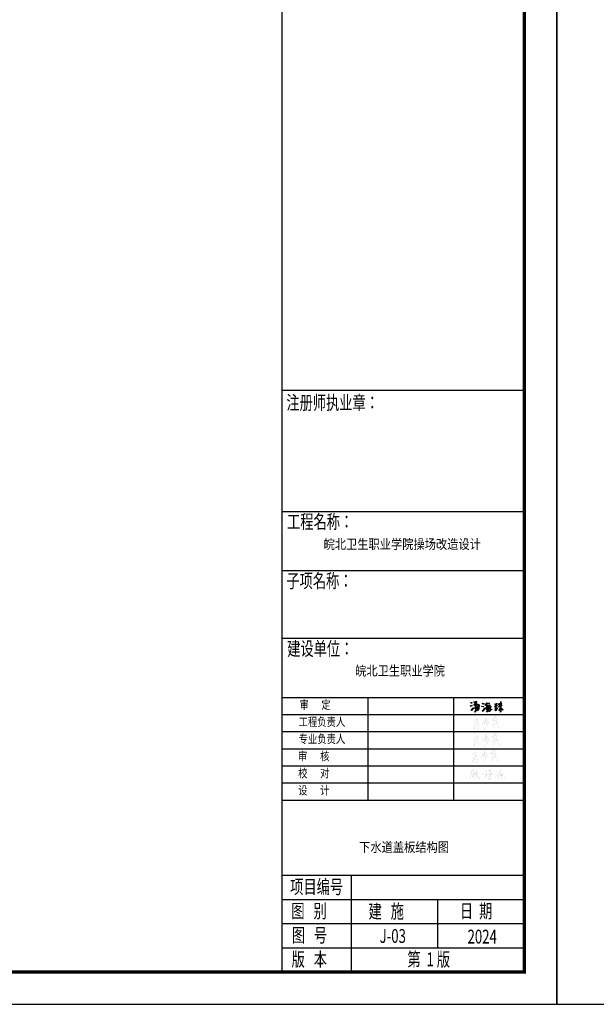
# Model space of a CAD drawing. Extents: x -1850789 to 242654, y -645296 to 3003252.
# Drawn here: x -1616709 to -1598858, y 2643454 to 2673950 of the extents above; entities that cross this region are included whole.
import ezdxf
from ezdxf.enums import TextEntityAlignment as Align

# ---------------------------------------------------------------- set-up
doc = ezdxf.new("R2010")
doc.units = 0
doc.header["$LTSCALE"] = 500
doc.header["$MEASUREMENT"] = 0
doc.layers.get('0').update_dxf_attribs({"linetype": 'CONTINUOUS'})
doc.layers.add('PUB_TITLE', color=4, linetype='CONTINUOUS')
doc.layers.add('TK', color=4, linetype='CONTINUOUS')
doc.layers.add('text', color=2, linetype='CONTINUOUS', lineweight=20)
doc.styles.add('-宋体', font='txt', dxfattribs={"width": 0.8})
doc.styles.add('tk', font='txt.shx', dxfattribs={"width": 0.7, "bigfont": 'hztxt.shx'})
doc.styles.add('宋体', font='txt', dxfattribs={"width": 0.7})

msp = doc.modelspace()

# ---------------------------------------------------------------- hatches: boundary and pattern name
at = {"lineweight": 20, "transparency": 33554687}
h = msp.add_hatch(color=256, dxfattribs=at)
h.dxf.hatch_style = 1
h.paths.add_polyline_path([(-1602205.6, 2652633.9), (-1602212.2, 2652640.5), (-1602232, 2652640.5), (-1602251.8, 2652620.7), (-1602251.8, 2652594.3), (-1602218.8, 2652594.3), (-1602205.6, 2652607.5)], flags=16)
h.paths.add_polyline_path([(-1602667.6, 2652633.9), (-1602661, 2652640.5), (-1602700.6, 2652567.9), (-1602713.8, 2652554.7), (-1602727, 2652561.3), (-1602720.4, 2652581.1)])
h.paths.add_polyline_path([(-1602159.4, 2652647.1), (-1602172.6, 2652653.7), (-1602192.4, 2652633.9), (-1602199, 2652600.9), (-1602159.4, 2652600.9)], flags=16)
h.paths.add_polyline_path([(-1602410.2, 2652686.7), (-1602350.8, 2652680.1), (-1602344.2, 2652666.9), (-1602403.6, 2652673.5)])
h.paths.add_polyline_path([(-1602159.4, 2652706.5), (-1602166, 2652719.7), (-1602179.2, 2652719.7), (-1602199, 2652699.9), (-1602185.8, 2652666.9), (-1602159.4, 2652680.1)], flags=16)
h.paths.add_polyline_path([(-1602205.6, 2652706.5), (-1602212.2, 2652713.1), (-1602238.6, 2652699.9), (-1602232, 2652653.7), (-1602199, 2652673.5)], flags=16)
h.paths.add_polyline_path([(-1602733.6, 2652713.1), (-1602700.6, 2652713.1), (-1602766.6, 2652693.3)])
h.paths.add_polyline_path([(-1602245.2, 2652726.3), (-1602238.6, 2652732.9), (-1602238.6, 2652719.7), (-1602225.4, 2652713.1), (-1602166, 2652732.9), (-1602152.8, 2652726.3), (-1602146.2, 2652686.7), (-1602119.8, 2652673.5), (-1602119.8, 2652660.3), (-1602146.2, 2652647.1), (-1602146.2, 2652600.9), (-1602100, 2652594.3), (-1602093.4, 2652574.5), (-1602139.6, 2652574.5), (-1602152.8, 2652528.3), (-1602179.2, 2652528.3), (-1602192.4, 2652548.1), (-1602172.6, 2652541.5), (-1602159.4, 2652567.9), (-1602199, 2652574.5), (-1602205.6, 2652548.1), (-1602238.6, 2652515.1), (-1602258.4, 2652515.1), (-1602218.8, 2652561.3), (-1602225.4, 2652581.1), (-1602265, 2652581.1), (-1602271.6, 2652620.7), (-1602317.8, 2652627.3), (-1602337.6, 2652567.9), (-1602364, 2652528.3), (-1602377.2, 2652554.7), (-1602350.8, 2652567.9), (-1602331, 2652620.7), (-1602278.2, 2652633.9), (-1602245.2, 2652666.9)])
h.paths.add_polyline_path([(-1601948.2, 2652765.9), (-1601935, 2652765.9), (-1601928.4, 2652759.3), (-1601961.4, 2652746.1), (-1601961.4, 2652706.5), (-1601948.2, 2652699.9), (-1601921.8, 2652713.1), (-1601968, 2652673.5), (-1601974.6, 2652587.7), (-1601961.4, 2652581.1), (-1601915.2, 2652633.9), (-1601961.4, 2652554.7), (-1601981.2, 2652548.1), (-1601981.2, 2652666.9), (-1601987.8, 2652673.5), (-1602014.2, 2652660.3), (-1601974.6, 2652693.3), (-1601974.6, 2652739.5), (-1601994.4, 2652752.7)])
h.paths.add_polyline_path([(-1602390.4, 2652772.5), (-1602350.8, 2652772.5), (-1602331, 2652759.3), (-1602350.8, 2652752.7)])
h.paths.add_polyline_path([(-1602740.2, 2652798.9), (-1602713.8, 2652798.9), (-1602707.2, 2652785.7), (-1602727, 2652785.7)])
h.paths.add_polyline_path([(-1602251.8, 2652805.5), (-1602245.2, 2652805.5), (-1602238.6, 2652765.9), (-1602166, 2652785.7), (-1602232, 2652759.3), (-1602258.4, 2652739.5), (-1602265, 2652719.7), (-1602284.8, 2652713.1), (-1602284.8, 2652732.9), (-1602258.4, 2652772.5)])
h.paths.add_polyline_path([(-1601816.2, 2652825.3), (-1601809.6, 2652831.9), (-1601809.6, 2652765.9), (-1601783.2, 2652765.9), (-1601809.6, 2652739.5), (-1601809.6, 2652713.1), (-1601796.4, 2652706.5), (-1601770, 2652719.7), (-1601809.6, 2652686.7), (-1601816.2, 2652640.5), (-1601750.2, 2652581.1), (-1601756.8, 2652561.3), (-1601809.6, 2652614.1), (-1601809.6, 2652508.5), (-1601822.8, 2652501.9), (-1601822.8, 2652607.5), (-1601836, 2652614.1), (-1601875.6, 2652554.7), (-1601822.8, 2652660.3), (-1601829.4, 2652680.1), (-1601888.8, 2652666.9), (-1601822.8, 2652699.9), (-1601829.4, 2652732.9), (-1601869, 2652713.1), (-1601875.6, 2652739.5), (-1601862.4, 2652785.7), (-1601855.8, 2652732.9), (-1601816.2, 2652759.3)])
h.paths.add_polyline_path([(-1602601.6, 2652831.9), (-1602562, 2652831.9), (-1602562, 2652812.1), (-1602608.2, 2652752.7), (-1602529, 2652752.7), (-1602489.4, 2652732.9), (-1602496, 2652627.3), (-1602509.2, 2652574.5), (-1602535.6, 2652541.5), (-1602548.8, 2652574.5), (-1602529, 2652561.3), (-1602502.6, 2652653.7), (-1602496, 2652706.5), (-1602509.2, 2652713.1), (-1602588.4, 2652554.7), (-1602601.6, 2652508.5), (-1602614.8, 2652501.9), (-1602608.2, 2652534.9), (-1602509.2, 2652726.3), (-1602522.4, 2652739.5), (-1602575.2, 2652732.9), (-1602601.6, 2652627.3), (-1602621.4, 2652607.5), (-1602575.2, 2652732.9), (-1602588.4, 2652739.5), (-1602654.4, 2652713.1), (-1602575.2, 2652818.7), (-1602581.8, 2652825.3), (-1602614.8, 2652812.1), (-1602654.4, 2652812.1)])
h = msp.add_hatch(color=256, dxfattribs=at)
h.dxf.hatch_style = 1
h.paths.add_polyline_path([(-1601922.6, 2652073.4), (-1601917.8, 2652071), (-1601913, 2652061.4), (-1601860.2, 2652020.6), (-1601838.6, 2651999), (-1601812.2, 2651984.6), (-1601826.6, 2651984.6), (-1601848.2, 2651994.2), (-1601857.8, 2652006.2), (-1601915.4, 2652049.4), (-1601922.6, 2652059)])
h.paths.add_polyline_path([(-1602004.2, 2652097.4), (-1601999.4, 2652097.4), (-1602004.2, 2652090.2), (-1602004.2, 2652073.4), (-1602018.6, 2652044.6), (-1602042.6, 2652018.2), (-1602064.2, 2652006.2), (-1602040.2, 2652030.2), (-1602023.4, 2652054.2), (-1602013.8, 2652083)])
h.paths.add_polyline_path([(-1602328.2, 2652159.8), (-1602323.4, 2652162.2), (-1602313.8, 2652143), (-1602313.8, 2652114.2), (-1602323.4, 2652111.8), (-1602323.4, 2652145.4)], flags=17)
h.paths.add_polyline_path([(-1602594.6, 2652181.4), (-1602589.8, 2652181.4), (-1602589.8, 2652174.2)], flags=17)
h.paths.add_polyline_path([(-1602270.6, 2652195.8), (-1602265.8, 2652195.8), (-1602258.6, 2652191), (-1602246.6, 2652164.6), (-1602232.2, 2652176.6), (-1602196.2, 2652193.4), (-1602177, 2652193.4), (-1602172.2, 2652188.6), (-1602172.2, 2652176.6), (-1602191.4, 2652140.6), (-1602282.6, 2652027.8), (-1602328.2, 2651965.4), (-1602345, 2651948.6), (-1602349.8, 2651948.6), (-1602349.8, 2651953.4), (-1602177, 2652176.6), (-1602179.4, 2652186.2), (-1602191.4, 2652186.2), (-1602210.6, 2652179), (-1602244.2, 2652155), (-1602244.2, 2652109.4), (-1602253.8, 2652111.8), (-1602256.2, 2652157.4), (-1602270.6, 2652188.6)])
h.paths.add_polyline_path([(-1602601.8, 2652210.2), (-1602597, 2652210.2), (-1602594.6, 2652195.8), (-1602599.4, 2652200.6), (-1602606.6, 2652193.4), (-1602621, 2652152.6), (-1602630.6, 2652104.6), (-1602630.6, 2652087.8), (-1602625.8, 2652083), (-1602613.8, 2652087.8), (-1602556.2, 2652150.2), (-1602520.2, 2652176.6), (-1602515.4, 2652176.6), (-1602510.6, 2652169.4), (-1602501, 2652071), (-1602501, 2651994.2), (-1602505.8, 2651975), (-1602513, 2651965.4), (-1602539.4, 2651965.4), (-1602618.6, 2651989.4), (-1602642.6, 2651994.2), (-1602671.4, 2651994.2), (-1602676.2, 2652001.4), (-1602666.6, 2652011), (-1602592.2, 2652059), (-1602544.2, 2652085.4), (-1602532.2, 2652087.8), (-1602534.6, 2652083), (-1602628.2, 2652025.4), (-1602637.8, 2652015.8), (-1602649.8, 2652011), (-1602654.6, 2652003.8), (-1602647.4, 2651999), (-1602642.6, 2652001.4), (-1602616.2, 2651996.6), (-1602568.2, 2651979.8), (-1602525, 2651972.6), (-1602515.4, 2651979.8), (-1602510.6, 2651999), (-1602513, 2652102.2), (-1602517.8, 2652159.8), (-1602522.6, 2652164.6), (-1602563.4, 2652128.6), (-1602606.6, 2652080.6), (-1602621, 2652073.4), (-1602635.4, 2652073.4), (-1602640.2, 2652097.4), (-1602635.4, 2652128.6), (-1602616.2, 2652193.4)])
h.paths.add_polyline_path([(-1602282.6, 2652224.6), (-1602285, 2652227), (-1602304.2, 2652207.8), (-1602301.8, 2652203), (-1602282.6, 2652217.4)], flags=16)
h.paths.add_polyline_path([(-1601987.4, 2652258.2), (-1601977.8, 2652258.2), (-1601985, 2652231.8), (-1601997, 2652215), (-1601992.2, 2652210.2), (-1602001.8, 2652181.4), (-1601987.4, 2652181.4), (-1601985, 2652171.8), (-1602006.6, 2652152.6), (-1602021, 2652147.8), (-1601994.6, 2652169.4), (-1601997, 2652174.2), (-1602009, 2652176.6), (-1602004.2, 2652198.2), (-1602016.2, 2652200.6), (-1601997, 2652222.2), (-1601987.4, 2652241.4), (-1601992.2, 2652246.2), (-1602006.6, 2652234.2), (-1602011.4, 2652234.2), (-1602011.4, 2652243.8)], flags=17)
h.paths.add_polyline_path([(-1602256.2, 2652279.8), (-1602261, 2652282.2), (-1602268.2, 2652275), (-1602268.2, 2652260.6)], flags=16)
h.paths.add_polyline_path([(-1602546.6, 2652301.4), (-1602529.8, 2652301.4), (-1602529.8, 2652251), (-1602546.6, 2652198.2), (-1602573, 2652155), (-1602585, 2652157.4), (-1602589.8, 2652167), (-1602587.4, 2652169.4), (-1602577.8, 2652162.2), (-1602563.4, 2652186.2), (-1602539.4, 2652258.2), (-1602537, 2652289.4), (-1602546.6, 2652291.8), (-1602604.2, 2652241.4), (-1602635.4, 2652222.2), (-1602659.4, 2652217.4), (-1602671.4, 2652222.2), (-1602676.2, 2652234.2), (-1602654.6, 2652227), (-1602635.4, 2652231.8), (-1602609, 2652248.6), (-1602580.2, 2652277.4)])
h.paths.add_polyline_path([(-1601949, 2652320.6), (-1601932.2, 2652320.6), (-1601922.6, 2652306.2), (-1601929.8, 2652263), (-1601929.8, 2652164.6), (-1601925, 2652162.2), (-1601891.4, 2652174.2), (-1601877, 2652174.2), (-1601881.8, 2652164.6), (-1601893.8, 2652164.6), (-1601920.2, 2652155), (-1601927.4, 2652147.8), (-1601922.6, 2652138.2), (-1601925, 2652126.2), (-1601932.2, 2652131), (-1601934.6, 2652143), (-1601944.2, 2652145.4), (-1601956.2, 2652138.2), (-1602061.8, 2652104.6), (-1602081, 2652099.8), (-1602097.8, 2652102.2), (-1602088.2, 2652111.8), (-1602057, 2652128.6), (-1602071.4, 2652116.6), (-1602069, 2652111.8), (-1601973, 2652143), (-1601941.8, 2652157.4), (-1601946.6, 2652169.4), (-1601939.4, 2652171.8), (-1601939.4, 2652255.8), (-1601932.2, 2652291.8), (-1601932.2, 2652308.6), (-1601937, 2652313.4), (-1601968.2, 2652308.6), (-1601997, 2652294.2), (-1602023.4, 2652275), (-1602037.8, 2652260.6), (-1602045, 2652246.2), (-1602042.6, 2652263), (-1602018.6, 2652289.4), (-1601977.8, 2652313.4)])
h.paths.add_polyline_path([(-1602280.2, 2652349.4), (-1602275.4, 2652349.4), (-1602270.6, 2652337.4), (-1602270.6, 2652294.2), (-1602265.8, 2652289.4), (-1602253.8, 2652296.6), (-1602246.6, 2652296.6), (-1602246.6, 2652282.2), (-1602258.6, 2652258.2), (-1602273, 2652241.4), (-1602273, 2652231.8), (-1602268.2, 2652227), (-1602203.4, 2652263), (-1602196.2, 2652260.6), (-1602196.2, 2652253.4), (-1602217.8, 2652241.4), (-1602229.8, 2652239), (-1602335.4, 2652169.4), (-1602395.4, 2652119), (-1602405, 2652114.2), (-1602407.4, 2652121.4), (-1602330.6, 2652186.2), (-1602352.2, 2652210.2), (-1602359.4, 2652236.6), (-1602349.8, 2652236.6), (-1602349.8, 2652229.4), (-1602335.4, 2652198.2), (-1602325.8, 2652191), (-1602282.6, 2652243.8)])
h.paths.add_polyline_path([(-1601968.2, 2652423.8), (-1601963.4, 2652423.8), (-1601956.2, 2652419), (-1601963.4, 2652414.2), (-1601968.2, 2652392.6), (-1601977.8, 2652375.8), (-1601975.4, 2652371), (-1601951.4, 2652380.6), (-1601929.8, 2652397.4), (-1601925, 2652392.6), (-1601946.6, 2652373.4), (-1601985, 2652356.6), (-1601997, 2652344.6), (-1602033, 2652291.8), (-1602061.8, 2652263), (-1602052.2, 2652246.2), (-1602042.6, 2652215), (-1602045, 2652174.2), (-1602052.2, 2652162.2), (-1602057, 2652162.2), (-1602049.8, 2652186.2), (-1602049.8, 2652207.8), (-1602064.2, 2652248.6), (-1602071.4, 2652253.4), (-1602097.8, 2652234.2), (-1602109.8, 2652231.8), (-1602112.2, 2652239), (-1602097.8, 2652239), (-1602076.2, 2652258.2), (-1602076.2, 2652263), (-1602081, 2652265.4), (-1602105, 2652246.2), (-1602109.8, 2652246.2), (-1602083.4, 2652272.6), (-1602064.2, 2652270.2), (-1602037.8, 2652299), (-1602009, 2652342.2), (-1602016.2, 2652344.6), (-1602042.6, 2652337.4), (-1602059.4, 2652335), (-1602061.8, 2652342.2), (-1601999.4, 2652359), (-1601982.6, 2652383)])
h = msp.add_hatch(color=256, dxfattribs=at)
h.dxf.hatch_style = 1
h.paths.add_polyline_path([(-1601922.6, 2651548.5), (-1601917.8, 2651546.1), (-1601913, 2651536.5), (-1601860.2, 2651495.7), (-1601838.6, 2651474.1), (-1601812.2, 2651459.7), (-1601826.6, 2651459.7), (-1601848.2, 2651469.3), (-1601857.8, 2651481.3), (-1601915.4, 2651524.5), (-1601922.6, 2651534.1)])
h.paths.add_polyline_path([(-1602004.2, 2651572.5), (-1601999.4, 2651572.5), (-1602004.2, 2651565.3), (-1602004.2, 2651548.5), (-1602018.6, 2651519.7), (-1602042.6, 2651493.3), (-1602064.2, 2651481.3), (-1602040.2, 2651505.3), (-1602023.4, 2651529.3), (-1602013.8, 2651558.1)])
h.paths.add_polyline_path([(-1602328.2, 2651634.9), (-1602323.4, 2651637.3), (-1602313.8, 2651618.1), (-1602313.8, 2651589.3), (-1602323.4, 2651586.9), (-1602323.4, 2651620.5)], flags=17)
h.paths.add_polyline_path([(-1602594.6, 2651656.5), (-1602589.8, 2651656.5), (-1602589.8, 2651649.3)], flags=17)
h.paths.add_polyline_path([(-1602270.6, 2651670.9), (-1602265.8, 2651670.9), (-1602258.6, 2651666.1), (-1602246.6, 2651639.7), (-1602232.2, 2651651.7), (-1602196.2, 2651668.5), (-1602177, 2651668.5), (-1602172.2, 2651663.7), (-1602172.2, 2651651.7), (-1602191.4, 2651615.7), (-1602282.6, 2651502.9), (-1602328.2, 2651440.5), (-1602345, 2651423.7), (-1602349.8, 2651423.7), (-1602349.8, 2651428.5), (-1602177, 2651651.7), (-1602179.4, 2651661.3), (-1602191.4, 2651661.3), (-1602210.6, 2651654.1), (-1602244.2, 2651630.1), (-1602244.2, 2651584.5), (-1602253.8, 2651586.9), (-1602256.2, 2651632.5), (-1602270.6, 2651663.7)])
h.paths.add_polyline_path([(-1602601.8, 2651685.3), (-1602597, 2651685.3), (-1602594.6, 2651670.9), (-1602599.4, 2651675.7), (-1602606.6, 2651668.5), (-1602621, 2651627.7), (-1602630.6, 2651579.7), (-1602630.6, 2651562.9), (-1602625.8, 2651558.1), (-1602613.8, 2651562.9), (-1602556.2, 2651625.3), (-1602520.2, 2651651.7), (-1602515.4, 2651651.7), (-1602510.6, 2651644.5), (-1602501, 2651546.1), (-1602501, 2651469.3), (-1602505.8, 2651450.1), (-1602513, 2651440.5), (-1602539.4, 2651440.5), (-1602618.6, 2651464.5), (-1602642.6, 2651469.3), (-1602671.4, 2651469.3), (-1602676.2, 2651476.5), (-1602666.6, 2651486.1), (-1602592.2, 2651534.1), (-1602544.2, 2651560.5), (-1602532.2, 2651562.9), (-1602534.6, 2651558.1), (-1602628.2, 2651500.5), (-1602637.8, 2651490.9), (-1602649.8, 2651486.1), (-1602654.6, 2651478.9), (-1602647.4, 2651474.1), (-1602642.6, 2651476.5), (-1602616.2, 2651471.7), (-1602568.2, 2651454.9), (-1602525, 2651447.7), (-1602515.4, 2651454.9), (-1602510.6, 2651474.1), (-1602513, 2651577.3), (-1602517.8, 2651634.9), (-1602522.6, 2651639.7), (-1602563.4, 2651603.7), (-1602606.6, 2651555.7), (-1602621, 2651548.5), (-1602635.4, 2651548.5), (-1602640.2, 2651572.5), (-1602635.4, 2651603.7), (-1602616.2, 2651668.5)])
h.paths.add_polyline_path([(-1602282.6, 2651699.7), (-1602285, 2651702.1), (-1602304.2, 2651682.9), (-1602301.8, 2651678.1), (-1602282.6, 2651692.5)], flags=16)
h.paths.add_polyline_path([(-1601987.4, 2651733.3), (-1601977.8, 2651733.3), (-1601985, 2651706.9), (-1601997, 2651690.1), (-1601992.2, 2651685.3), (-1602001.8, 2651656.5), (-1601987.4, 2651656.5), (-1601985, 2651646.9), (-1602006.6, 2651627.7), (-1602021, 2651622.9), (-1601994.6, 2651644.5), (-1601997, 2651649.3), (-1602009, 2651651.7), (-1602004.2, 2651673.3), (-1602016.2, 2651675.7), (-1601997, 2651697.3), (-1601987.4, 2651716.5), (-1601992.2, 2651721.3), (-1602006.6, 2651709.3), (-1602011.4, 2651709.3), (-1602011.4, 2651718.9)], flags=17)
h.paths.add_polyline_path([(-1602256.2, 2651754.9), (-1602261, 2651757.3), (-1602268.2, 2651750.1), (-1602268.2, 2651735.7)], flags=16)
h.paths.add_polyline_path([(-1602546.6, 2651776.5), (-1602529.8, 2651776.5), (-1602529.8, 2651726.1), (-1602546.6, 2651673.3), (-1602573, 2651630.1), (-1602585, 2651632.5), (-1602589.8, 2651642.1), (-1602587.4, 2651644.5), (-1602577.8, 2651637.3), (-1602563.4, 2651661.3), (-1602539.4, 2651733.3), (-1602537, 2651764.5), (-1602546.6, 2651766.9), (-1602604.2, 2651716.5), (-1602635.4, 2651697.3), (-1602659.4, 2651692.5), (-1602671.4, 2651697.3), (-1602676.2, 2651709.3), (-1602654.6, 2651702.1), (-1602635.4, 2651706.9), (-1602609, 2651723.7), (-1602580.2, 2651752.5)])
h.paths.add_polyline_path([(-1601949, 2651795.7), (-1601932.2, 2651795.7), (-1601922.6, 2651781.3), (-1601929.8, 2651738.1), (-1601929.8, 2651639.7), (-1601925, 2651637.3), (-1601891.4, 2651649.3), (-1601877, 2651649.3), (-1601881.8, 2651639.7), (-1601893.8, 2651639.7), (-1601920.2, 2651630.1), (-1601927.4, 2651622.9), (-1601922.6, 2651613.3), (-1601925, 2651601.3), (-1601932.2, 2651606.1), (-1601934.6, 2651618.1), (-1601944.2, 2651620.5), (-1601956.2, 2651613.3), (-1602061.8, 2651579.7), (-1602081, 2651574.9), (-1602097.8, 2651577.3), (-1602088.2, 2651586.9), (-1602057, 2651603.7), (-1602071.4, 2651591.7), (-1602069, 2651586.9), (-1601973, 2651618.1), (-1601941.8, 2651632.5), (-1601946.6, 2651644.5), (-1601939.4, 2651646.9), (-1601939.4, 2651730.9), (-1601932.2, 2651766.9), (-1601932.2, 2651783.7), (-1601937, 2651788.5), (-1601968.2, 2651783.7), (-1601997, 2651769.3), (-1602023.4, 2651750.1), (-1602037.8, 2651735.7), (-1602045, 2651721.3), (-1602042.6, 2651738.1), (-1602018.6, 2651764.5), (-1601977.8, 2651788.5)])
h.paths.add_polyline_path([(-1602280.2, 2651824.5), (-1602275.4, 2651824.5), (-1602270.6, 2651812.5), (-1602270.6, 2651769.3), (-1602265.8, 2651764.5), (-1602253.8, 2651771.7), (-1602246.6, 2651771.7), (-1602246.6, 2651757.3), (-1602258.6, 2651733.3), (-1602273, 2651716.5), (-1602273, 2651706.9), (-1602268.2, 2651702.1), (-1602203.4, 2651738.1), (-1602196.2, 2651735.7), (-1602196.2, 2651728.5), (-1602217.8, 2651716.5), (-1602229.8, 2651714.1), (-1602335.4, 2651644.5), (-1602395.4, 2651594.1), (-1602405, 2651589.3), (-1602407.4, 2651596.5), (-1602330.6, 2651661.3), (-1602352.2, 2651685.3), (-1602359.4, 2651711.7), (-1602349.8, 2651711.7), (-1602349.8, 2651704.5), (-1602335.4, 2651673.3), (-1602325.8, 2651666.1), (-1602282.6, 2651718.9)])
h.paths.add_polyline_path([(-1601968.2, 2651898.9), (-1601963.4, 2651898.9), (-1601956.2, 2651894.1), (-1601963.4, 2651889.3), (-1601968.2, 2651867.7), (-1601977.8, 2651850.9), (-1601975.4, 2651846.1), (-1601951.4, 2651855.7), (-1601929.8, 2651872.5), (-1601925, 2651867.7), (-1601946.6, 2651848.5), (-1601985, 2651831.7), (-1601997, 2651819.7), (-1602033, 2651766.9), (-1602061.8, 2651738.1), (-1602052.2, 2651721.3), (-1602042.6, 2651690.1), (-1602045, 2651649.3), (-1602052.2, 2651637.3), (-1602057, 2651637.3), (-1602049.8, 2651661.3), (-1602049.8, 2651682.9), (-1602064.2, 2651723.7), (-1602071.4, 2651728.5), (-1602097.8, 2651709.3), (-1602109.8, 2651706.9), (-1602112.2, 2651714.1), (-1602097.8, 2651714.1), (-1602076.2, 2651733.3), (-1602076.2, 2651738.1), (-1602081, 2651740.5), (-1602105, 2651721.3), (-1602109.8, 2651721.3), (-1602083.4, 2651747.7), (-1602064.2, 2651745.3), (-1602037.8, 2651774.1), (-1602009, 2651817.3), (-1602016.2, 2651819.7), (-1602042.6, 2651812.5), (-1602059.4, 2651810.1), (-1602061.8, 2651817.3), (-1601999.4, 2651834.1), (-1601982.6, 2651858.1)])
h = msp.add_hatch(color=256, dxfattribs=at)
h.dxf.hatch_style = 1
h.paths.add_polyline_path([(-1601963, 2651050.5), (-1601958.2, 2651048.1), (-1601953.4, 2651038.5), (-1601900.6, 2650997.7), (-1601879, 2650976.1), (-1601852.6, 2650961.7), (-1601867, 2650961.7), (-1601888.6, 2650971.3), (-1601898.2, 2650983.3), (-1601955.8, 2651026.5), (-1601963, 2651036.1)])
h.paths.add_polyline_path([(-1602044.6, 2651074.5), (-1602039.8, 2651074.5), (-1602044.6, 2651067.3), (-1602044.6, 2651050.5), (-1602059, 2651021.7), (-1602083, 2650995.3), (-1602104.6, 2650983.3), (-1602080.6, 2651007.3), (-1602063.8, 2651031.3), (-1602054.2, 2651060.1)])
h.paths.add_polyline_path([(-1602368.6, 2651136.9), (-1602363.8, 2651139.3), (-1602354.2, 2651120.1), (-1602354.2, 2651091.3), (-1602363.8, 2651088.9), (-1602363.8, 2651122.5)], flags=17)
h.paths.add_polyline_path([(-1602635, 2651158.5), (-1602630.2, 2651158.5), (-1602630.2, 2651151.3)], flags=17)
h.paths.add_polyline_path([(-1602311, 2651172.9), (-1602306.2, 2651172.9), (-1602299, 2651168.1), (-1602287, 2651141.7), (-1602272.6, 2651153.7), (-1602236.6, 2651170.5), (-1602217.4, 2651170.5), (-1602212.6, 2651165.7), (-1602212.6, 2651153.7), (-1602231.8, 2651117.7), (-1602323, 2651004.9), (-1602368.6, 2650942.5), (-1602385.4, 2650925.7), (-1602390.2, 2650925.7), (-1602390.2, 2650930.5), (-1602217.4, 2651153.7), (-1602219.8, 2651163.3), (-1602231.8, 2651163.3), (-1602251, 2651156.1), (-1602284.6, 2651132.1), (-1602284.6, 2651086.5), (-1602294.2, 2651088.9), (-1602296.6, 2651134.5), (-1602311, 2651165.7)])
h.paths.add_polyline_path([(-1602642.2, 2651187.3), (-1602637.4, 2651187.3), (-1602635, 2651172.9), (-1602639.8, 2651177.7), (-1602647, 2651170.5), (-1602661.4, 2651129.7), (-1602671, 2651081.7), (-1602671, 2651064.9), (-1602666.2, 2651060.1), (-1602654.2, 2651064.9), (-1602596.6, 2651127.3), (-1602560.6, 2651153.7), (-1602555.8, 2651153.7), (-1602551, 2651146.5), (-1602541.4, 2651048.1), (-1602541.4, 2650971.3), (-1602546.2, 2650952.1), (-1602553.4, 2650942.5), (-1602579.8, 2650942.5), (-1602659, 2650966.5), (-1602683, 2650971.3), (-1602711.8, 2650971.3), (-1602716.6, 2650978.5), (-1602707, 2650988.1), (-1602632.6, 2651036.1), (-1602584.6, 2651062.5), (-1602572.6, 2651064.9), (-1602575, 2651060.1), (-1602668.6, 2651002.5), (-1602678.2, 2650992.9), (-1602690.2, 2650988.1), (-1602695, 2650980.9), (-1602687.8, 2650976.1), (-1602683, 2650978.5), (-1602656.6, 2650973.7), (-1602608.6, 2650956.9), (-1602565.4, 2650949.7), (-1602555.8, 2650956.9), (-1602551, 2650976.1), (-1602553.4, 2651079.3), (-1602558.2, 2651136.9), (-1602563, 2651141.7), (-1602603.8, 2651105.7), (-1602647, 2651057.7), (-1602661.4, 2651050.5), (-1602675.8, 2651050.5), (-1602680.6, 2651074.5), (-1602675.8, 2651105.7), (-1602656.6, 2651170.5)])
h.paths.add_polyline_path([(-1602323, 2651201.7), (-1602325.4, 2651204.1), (-1602344.6, 2651184.9), (-1602342.2, 2651180.1), (-1602323, 2651194.5)], flags=16)
h.paths.add_polyline_path([(-1602027.8, 2651235.3), (-1602018.2, 2651235.3), (-1602025.4, 2651208.9), (-1602037.4, 2651192.1), (-1602032.6, 2651187.3), (-1602042.2, 2651158.5), (-1602027.8, 2651158.5), (-1602025.4, 2651148.9), (-1602047, 2651129.7), (-1602061.4, 2651124.9), (-1602035, 2651146.5), (-1602037.4, 2651151.3), (-1602049.4, 2651153.7), (-1602044.6, 2651175.3), (-1602056.6, 2651177.7), (-1602037.4, 2651199.3), (-1602027.8, 2651218.5), (-1602032.6, 2651223.3), (-1602047, 2651211.3), (-1602051.8, 2651211.3), (-1602051.8, 2651220.9)], flags=17)
h.paths.add_polyline_path([(-1602296.6, 2651256.9), (-1602301.4, 2651259.3), (-1602308.6, 2651252.1), (-1602308.6, 2651237.7)], flags=16)
h.paths.add_polyline_path([(-1602587, 2651278.5), (-1602570.2, 2651278.5), (-1602570.2, 2651228.1), (-1602587, 2651175.3), (-1602613.4, 2651132.1), (-1602625.4, 2651134.5), (-1602630.2, 2651144.1), (-1602627.8, 2651146.5), (-1602618.2, 2651139.3), (-1602603.8, 2651163.3), (-1602579.8, 2651235.3), (-1602577.4, 2651266.5), (-1602587, 2651268.9), (-1602644.6, 2651218.5), (-1602675.8, 2651199.3), (-1602699.8, 2651194.5), (-1602711.8, 2651199.3), (-1602716.6, 2651211.3), (-1602695, 2651204.1), (-1602675.8, 2651208.9), (-1602649.4, 2651225.7), (-1602620.6, 2651254.5)])
h.paths.add_polyline_path([(-1601989.4, 2651297.7), (-1601972.6, 2651297.7), (-1601963, 2651283.3), (-1601970.2, 2651240.1), (-1601970.2, 2651141.7), (-1601965.4, 2651139.3), (-1601931.8, 2651151.3), (-1601917.4, 2651151.3), (-1601922.2, 2651141.7), (-1601934.2, 2651141.7), (-1601960.6, 2651132.1), (-1601967.8, 2651124.9), (-1601963, 2651115.3), (-1601965.4, 2651103.3), (-1601972.6, 2651108.1), (-1601975, 2651120.1), (-1601984.6, 2651122.5), (-1601996.6, 2651115.3), (-1602102.2, 2651081.7), (-1602121.4, 2651076.9), (-1602138.2, 2651079.3), (-1602128.6, 2651088.9), (-1602097.4, 2651105.7), (-1602111.8, 2651093.7), (-1602109.4, 2651088.9), (-1602013.4, 2651120.1), (-1601982.2, 2651134.5), (-1601987, 2651146.5), (-1601979.8, 2651148.9), (-1601979.8, 2651232.9), (-1601972.6, 2651268.9), (-1601972.6, 2651285.7), (-1601977.4, 2651290.5), (-1602008.6, 2651285.7), (-1602037.4, 2651271.3), (-1602063.8, 2651252.1), (-1602078.2, 2651237.7), (-1602085.4, 2651223.3), (-1602083, 2651240.1), (-1602059, 2651266.5), (-1602018.2, 2651290.5)])
h.paths.add_polyline_path([(-1602320.6, 2651326.5), (-1602315.8, 2651326.5), (-1602311, 2651314.5), (-1602311, 2651271.3), (-1602306.2, 2651266.5), (-1602294.2, 2651273.7), (-1602287, 2651273.7), (-1602287, 2651259.3), (-1602299, 2651235.3), (-1602313.4, 2651218.5), (-1602313.4, 2651208.9), (-1602308.6, 2651204.1), (-1602243.8, 2651240.1), (-1602236.6, 2651237.7), (-1602236.6, 2651230.5), (-1602258.2, 2651218.5), (-1602270.2, 2651216.1), (-1602375.8, 2651146.5), (-1602435.8, 2651096.1), (-1602445.4, 2651091.3), (-1602447.8, 2651098.5), (-1602371, 2651163.3), (-1602392.6, 2651187.3), (-1602399.8, 2651213.7), (-1602390.2, 2651213.7), (-1602390.2, 2651206.5), (-1602375.8, 2651175.3), (-1602366.2, 2651168.1), (-1602323, 2651220.9)])
h.paths.add_polyline_path([(-1602008.6, 2651400.9), (-1602003.8, 2651400.9), (-1601996.6, 2651396.1), (-1602003.8, 2651391.3), (-1602008.6, 2651369.7), (-1602018.2, 2651352.9), (-1602015.8, 2651348.1), (-1601991.8, 2651357.7), (-1601970.2, 2651374.5), (-1601965.4, 2651369.7), (-1601987, 2651350.5), (-1602025.4, 2651333.7), (-1602037.4, 2651321.7), (-1602073.4, 2651268.9), (-1602102.2, 2651240.1), (-1602092.6, 2651223.3), (-1602083, 2651192.1), (-1602085.4, 2651151.3), (-1602092.6, 2651139.3), (-1602097.4, 2651139.3), (-1602090.2, 2651163.3), (-1602090.2, 2651184.9), (-1602104.6, 2651225.7), (-1602111.8, 2651230.5), (-1602138.2, 2651211.3), (-1602150.2, 2651208.9), (-1602152.6, 2651216.1), (-1602138.2, 2651216.1), (-1602116.6, 2651235.3), (-1602116.6, 2651240.1), (-1602121.4, 2651242.5), (-1602145.4, 2651223.3), (-1602150.2, 2651223.3), (-1602123.8, 2651249.7), (-1602104.6, 2651247.3), (-1602078.2, 2651276.1), (-1602049.4, 2651319.3), (-1602056.6, 2651321.7), (-1602083, 2651314.5), (-1602099.8, 2651312.1), (-1602102.2, 2651319.3), (-1602039.8, 2651336.1), (-1602023, 2651360.1)])
h = msp.add_hatch(color=256, dxfattribs=at)
h.dxf.hatch_style = 1
h.paths.add_polyline_path([(-1601726.5, 2650494.6), (-1601716, 2650494.6), (-1601677.5, 2650466.6), (-1601681, 2650452.6), (-1601688, 2650452.6)])
h.paths.add_polyline_path([(-1601866.6, 2650498.1), (-1601863.1, 2650498.1), (-1601856.1, 2650456.1), (-1601866.6, 2650459.6)], flags=17)
h.paths.add_polyline_path([(-1602549.4, 2650512.1), (-1602531.9, 2650508.6), (-1602500.4, 2650487.6), (-1602468.9, 2650456.1), (-1602468.9, 2650431.6), (-1602475.9, 2650428.1), (-1602507.4, 2650470.1)])
h.paths.add_polyline_path([(-1602644, 2650564.6), (-1602647.5, 2650568.1), (-1602668.5, 2650564.6), (-1602665, 2650522.6), (-1602651, 2650540.1)], flags=16)
h.paths.add_polyline_path([(-1601772.1, 2650571.6), (-1601775.6, 2650575.1), (-1601786.1, 2650564.6), (-1601779.1, 2650561.1)], flags=16)
h.paths.add_polyline_path([(-1601782.6, 2650578.7), (-1601786.1, 2650582.2), (-1601810.6, 2650561.1), (-1601803.6, 2650557.6)], flags=16)
h.paths.add_polyline_path([(-1601936.6, 2650585.7), (-1601933.1, 2650585.7), (-1601954.1, 2650519.1), (-1601968.2, 2650494.6), (-1601971.7, 2650470.1), (-1601985.7, 2650466.6), (-1601982.2, 2650487.6), (-1601964.6, 2650529.6), (-1601954.1, 2650540.1)])
h.paths.add_polyline_path([(-1601985.7, 2650603.2), (-1601978.7, 2650603.2), (-1601985.7, 2650592.7), (-1601968.2, 2650582.2), (-1601992.7, 2650585.7)])
h.paths.add_polyline_path([(-1601751, 2650613.7), (-1601754.5, 2650617.2), (-1601768.6, 2650617.2), (-1601800.1, 2650599.7), (-1601821.1, 2650575.1), (-1601817.6, 2650550.6), (-1601803.6, 2650578.7), (-1601782.6, 2650589.2), (-1601765.1, 2650589.2), (-1601754.5, 2650599.7)], flags=16)
h.paths.add_polyline_path([(-1602633.5, 2650648.7), (-1602616, 2650648.7), (-1602612.5, 2650627.7), (-1602626.5, 2650603.2), (-1602640.5, 2650550.6), (-1602651, 2650533.1), (-1602665, 2650484.1), (-1602675.5, 2650470.1), (-1602682.5, 2650484.1), (-1602679, 2650599.7), (-1602665, 2650578.7), (-1602658, 2650578.7), (-1602630, 2650617.2), (-1602626.5, 2650634.7), (-1602633.5, 2650638.2), (-1602703.5, 2650603.2), (-1602682.5, 2650624.2)])
h.paths.add_polyline_path([(-1601800.1, 2650669.7), (-1601800.1, 2650673.2), (-1601796.6, 2650659.2), (-1601824.6, 2650617.2), (-1601821.1, 2650582.2), (-1601807.1, 2650599.7), (-1601772.1, 2650620.7), (-1601747.5, 2650624.2), (-1601740.5, 2650617.2), (-1601761.6, 2650557.6), (-1601779.1, 2650543.6), (-1601786.1, 2650428.1), (-1601789.6, 2650421.1), (-1601814.1, 2650424.6), (-1601828.1, 2650449.1), (-1601807.1, 2650431.6), (-1601796.6, 2650438.6), (-1601789.6, 2650480.6), (-1601789.6, 2650529.6), (-1601803.6, 2650540.1), (-1601831.6, 2650540.1), (-1601831.6, 2650617.2)])
h.paths.add_polyline_path([(-1601954.1, 2650676.7), (-1601936.6, 2650673.2), (-1601929.6, 2650662.7), (-1601929.6, 2650648.7), (-1601936.6, 2650641.7), (-1601940.1, 2650659.2)])
h.paths.add_polyline_path([(-1601856.1, 2650694.2), (-1601852.6, 2650694.2), (-1601852.6, 2650634.7), (-1601863.1, 2650596.2), (-1601863.1, 2650571.6), (-1601905.1, 2650452.6), (-1601919.1, 2650428.1), (-1601936.6, 2650414.1), (-1601922.6, 2650431.6), (-1601873.6, 2650578.7)])
h.paths.add_polyline_path([(-1602125.7, 2650718.7), (-1602129.2, 2650722.2), (-1602146.7, 2650722.2), (-1602160.7, 2650708.2), (-1602157.2, 2650701.2), (-1602129.2, 2650704.7), (-1602122.2, 2650711.7)], flags=16)
h.paths.add_polyline_path([(-1602577.4, 2650718.7), (-1602556.4, 2650715.2), (-1602545.9, 2650694.2), (-1602580.9, 2650634.7), (-1602591.5, 2650596.2), (-1602588, 2650592.7), (-1602563.4, 2650617.2), (-1602521.4, 2650638.2), (-1602503.9, 2650631.2), (-1602500.4, 2650617.2), (-1602531.9, 2650547.1), (-1602549.4, 2650547.1), (-1602559.9, 2650540.1), (-1602559.9, 2650529.6), (-1602588, 2650470.1), (-1602605.5, 2650452.6), (-1602633.5, 2650445.6), (-1602619.5, 2650452.6), (-1602595, 2650480.6), (-1602570.4, 2650529.6), (-1602556.4, 2650596.2), (-1602549.4, 2650596.2), (-1602552.9, 2650568.1), (-1602542.4, 2650554.1), (-1602521.4, 2650589.2), (-1602510.9, 2650620.7), (-1602514.4, 2650627.7), (-1602549.4, 2650617.2), (-1602573.9, 2650596.2), (-1602595, 2650547.1), (-1602605.5, 2650561.1), (-1602595, 2650624.2), (-1602559.9, 2650694.2), (-1602563.4, 2650704.7), (-1602580.9, 2650711.7)])
h.paths.add_polyline_path([(-1601775.6, 2650725.7), (-1601765.1, 2650725.7), (-1601761.6, 2650715.2), (-1601817.6, 2650701.2), (-1601849.1, 2650711.7)])
h.paths.add_polyline_path([(-1602647.5, 2650729.2), (-1602640.5, 2650729.2), (-1602633.5, 2650718.7), (-1602654.5, 2650711.7), (-1602686, 2650690.7), (-1602710.5, 2650683.7), (-1602721, 2650673.2), (-1602714, 2650641.7), (-1602745.5, 2650487.6), (-1602759.5, 2650442.1), (-1602770, 2650417.6), (-1602777, 2650414.1), (-1602780.5, 2650424.6), (-1602759.5, 2650473.6), (-1602756, 2650508.6), (-1602738.5, 2650564.6), (-1602724.5, 2650676.7), (-1602735, 2650690.7), (-1602731.5, 2650701.2), (-1602728, 2650694.2), (-1602717.5, 2650694.2)])
h.paths.add_polyline_path([(-1602153.7, 2650732.7), (-1602125.7, 2650729.2), (-1602111.7, 2650704.7), (-1602136.2, 2650694.2), (-1602164.2, 2650690.7), (-1602171.3, 2650666.2), (-1602164.2, 2650659.2), (-1602132.7, 2650662.7), (-1602115.2, 2650655.7), (-1602174.8, 2650631.2), (-1602241.3, 2650592.7), (-1602269.3, 2650568.1), (-1602258.8, 2650564.6), (-1602248.3, 2650571.6), (-1602227.3, 2650571.6), (-1602139.7, 2650592.7), (-1602132.7, 2650603.2), (-1602136.2, 2650620.7), (-1602118.7, 2650603.2), (-1602076.7, 2650603.2), (-1602069.7, 2650589.2), (-1602101.2, 2650589.2), (-1602118.7, 2650582.2), (-1602125.7, 2650421.1), (-1602136.2, 2650400.1), (-1602167.7, 2650410.6), (-1602188.8, 2650428.1), (-1602220.3, 2650470.1), (-1602220.3, 2650487.6), (-1602188.8, 2650505.1), (-1602146.7, 2650505.1), (-1602146.7, 2650498.1), (-1602157.2, 2650491.1), (-1602199.3, 2650491.1), (-1602209.8, 2650484.1), (-1602209.8, 2650473.6), (-1602199.3, 2650456.1), (-1602157.2, 2650421.1), (-1602146.7, 2650421.1), (-1602139.7, 2650431.6), (-1602132.7, 2650494.6), (-1602132.7, 2650568.1), (-1602139.7, 2650582.2), (-1602251.8, 2650554.1), (-1602297.3, 2650477.1), (-1602311.3, 2650480.6), (-1602314.8, 2650491.1), (-1602297.3, 2650564.6), (-1602297.3, 2650585.7), (-1602304.3, 2650592.7), (-1602321.8, 2650592.7), (-1602377.9, 2650568.1), (-1602395.4, 2650571.6), (-1602388.4, 2650585.7), (-1602297.3, 2650638.2), (-1602258.8, 2650669.7), (-1602286.8, 2650683.7), (-1602293.8, 2650690.7), (-1602290.3, 2650697.7), (-1602251.8, 2650680.2), (-1602244.8, 2650673.2), (-1602248.3, 2650662.7), (-1602328.8, 2650620.7), (-1602384.9, 2650578.7), (-1602377.9, 2650575.1), (-1602321.8, 2650599.7), (-1602297.3, 2650599.7), (-1602283.3, 2650585.7), (-1602300.8, 2650515.6), (-1602297.3, 2650505.1), (-1602262.3, 2650550.6), (-1602276.3, 2650561.1), (-1602269.3, 2650582.2), (-1602188.8, 2650624.2), (-1602160.7, 2650645.2), (-1602181.8, 2650655.7), (-1602174.8, 2650683.7), (-1602188.8, 2650694.2), (-1602171.3, 2650701.2), (-1602167.7, 2650722.2)])

# ---------------------------------------------------------------- linework, layer by layer
at = {"linetype": 'Continuous'}
for points in [[(-1602740.2, 2652798.9), (-1602713.8, 2652798.9), (-1602707.2, 2652785.7), (-1602727, 2652785.7), (-1602740.2, 2652798.9)], [(-1602601.6, 2652831.9), (-1602562, 2652831.9), (-1602562, 2652812.1), (-1602608.2, 2652752.7), (-1602529, 2652752.7), (-1602489.4, 2652732.9), (-1602496, 2652627.3), (-1602509.2, 2652574.5), (-1602535.6, 2652541.5), (-1602548.8, 2652574.5), (-1602529, 2652561.3), (-1602502.6, 2652653.7), (-1602496, 2652706.5), (-1602509.2, 2652713.1), (-1602588.4, 2652554.7), (-1602601.6, 2652508.5), (-1602614.8, 2652501.9), (-1602608.2, 2652534.9), (-1602509.2, 2652726.3), (-1602522.4, 2652739.5), (-1602575.2, 2652732.9), (-1602601.6, 2652627.3), (-1602621.4, 2652607.5), (-1602575.2, 2652732.9), (-1602588.4, 2652739.5), (-1602654.4, 2652713.1), (-1602575.2, 2652818.7), (-1602581.8, 2652825.3), (-1602614.8, 2652812.1), (-1602654.4, 2652812.1), (-1602601.6, 2652831.9)], [(-1602251.8, 2652805.5), (-1602245.2, 2652805.5), (-1602238.6, 2652765.9), (-1602166, 2652785.7), (-1602232, 2652759.3), (-1602258.4, 2652739.5), (-1602265, 2652719.7), (-1602284.8, 2652713.1), (-1602284.8, 2652732.9), (-1602258.4, 2652772.5), (-1602251.8, 2652805.5)], [(-1601816.2, 2652825.3), (-1601809.6, 2652831.9), (-1601809.6, 2652765.9), (-1601783.2, 2652765.9), (-1601809.6, 2652739.5), (-1601809.6, 2652713.1), (-1601796.4, 2652706.5), (-1601770, 2652719.7), (-1601809.6, 2652686.7), (-1601816.2, 2652640.5), (-1601750.2, 2652581.1), (-1601756.8, 2652561.3), (-1601809.6, 2652614.1), (-1601809.6, 2652508.5), (-1601822.8, 2652501.9), (-1601822.8, 2652607.5), (-1601836, 2652614.1), (-1601875.6, 2652554.7), (-1601822.8, 2652660.3), (-1601829.4, 2652680.1), (-1601888.8, 2652666.9), (-1601822.8, 2652699.9), (-1601829.4, 2652732.9), (-1601869, 2652713.1), (-1601875.6, 2652739.5), (-1601862.4, 2652785.7), (-1601855.8, 2652732.9), (-1601816.2, 2652759.3), (-1601816.2, 2652825.3)], [(-1602733.6, 2652713.1), (-1602700.6, 2652713.1), (-1602766.6, 2652693.3), (-1602733.6, 2652713.1)], [(-1602667.6, 2652633.9), (-1602661, 2652640.5), (-1602700.6, 2652567.9), (-1602713.8, 2652554.7), (-1602727, 2652561.3), (-1602720.4, 2652581.1), (-1602667.6, 2652633.9)], [(-1602410.2, 2652686.7), (-1602350.8, 2652680.1), (-1602344.2, 2652666.9), (-1602403.6, 2652673.5), (-1602410.2, 2652686.7)], [(-1602390.4, 2652772.5), (-1602350.8, 2652772.5), (-1602331, 2652759.3), (-1602350.8, 2652752.7), (-1602390.4, 2652772.5)], [(-1602245.2, 2652726.3), (-1602238.6, 2652732.9), (-1602238.6, 2652719.7), (-1602225.4, 2652713.1), (-1602166, 2652732.9), (-1602152.8, 2652726.3), (-1602146.2, 2652686.7), (-1602119.8, 2652673.5), (-1602119.8, 2652660.3), (-1602146.2, 2652647.1), (-1602146.2, 2652600.9), (-1602100, 2652594.3), (-1602093.4, 2652574.5), (-1602139.6, 2652574.5), (-1602152.8, 2652528.3), (-1602179.2, 2652528.3), (-1602192.4, 2652548.1), (-1602172.6, 2652541.5), (-1602159.4, 2652567.9), (-1602199, 2652574.5), (-1602205.6, 2652548.1), (-1602238.6, 2652515.1), (-1602258.4, 2652515.1), (-1602218.8, 2652561.3), (-1602225.4, 2652581.1), (-1602265, 2652581.1), (-1602271.6, 2652620.7), (-1602317.8, 2652627.3), (-1602337.6, 2652567.9), (-1602364, 2652528.3), (-1602377.2, 2652554.7), (-1602350.8, 2652567.9), (-1602331, 2652620.7), (-1602278.2, 2652633.9), (-1602245.2, 2652666.9), (-1602245.2, 2652726.3)], [(-1602205.6, 2652633.9), (-1602212.2, 2652640.5), (-1602232, 2652640.5), (-1602251.8, 2652620.7), (-1602251.8, 2652594.3), (-1602218.8, 2652594.3), (-1602205.6, 2652607.5), (-1602205.6, 2652633.9)], [(-1602205.6, 2652706.5), (-1602212.2, 2652713.1), (-1602238.6, 2652699.9), (-1602232, 2652653.7), (-1602199, 2652673.5), (-1602205.6, 2652706.5)], [(-1602159.4, 2652706.5), (-1602166, 2652719.7), (-1602179.2, 2652719.7), (-1602199, 2652699.9), (-1602185.8, 2652666.9), (-1602159.4, 2652680.1), (-1602159.4, 2652706.5)], [(-1602159.4, 2652647.1), (-1602172.6, 2652653.7), (-1602192.4, 2652633.9), (-1602199, 2652600.9), (-1602159.4, 2652600.9), (-1602159.4, 2652647.1)], [(-1601948.2, 2652765.9), (-1601935, 2652765.9), (-1601928.4, 2652759.3), (-1601961.4, 2652746.1), (-1601961.4, 2652706.5), (-1601948.2, 2652699.9), (-1601921.8, 2652713.1), (-1601968, 2652673.5), (-1601974.6, 2652587.7), (-1601961.4, 2652581.1), (-1601915.2, 2652633.9), (-1601961.4, 2652554.7), (-1601981.2, 2652548.1), (-1601981.2, 2652666.9), (-1601987.8, 2652673.5), (-1602014.2, 2652660.3), (-1601974.6, 2652693.3), (-1601974.6, 2652739.5), (-1601994.4, 2652752.7), (-1601948.2, 2652765.9)]]:
    msp.add_lwpolyline(points, dxfattribs=at)
at = {"layer": 'PUB_TITLE', "color": 4}
for points in [[(-1684183.1, 2643454.5), (-1600083.1, 2643454.5), (-1600083.1, 2702854.5), (-1684183.1, 2702854.5)], [(-1600083.1, 2643454.5), (-1515983.1, 2643454.5), (-1515983.1, 2702854.5), (-1600083.1, 2702854.5)]]:
    msp.add_lwpolyline(points, close=True, dxfattribs=at)
at = {"layer": 'PUB_TITLE', "color": 4, "const_width": 100}
msp.add_lwpolyline([(-1681683.1, 2644454.5), (-1601083.1, 2644454.5), (-1601083.1, 2701854.5), (-1681683.1, 2701854.5)], close=True, dxfattribs=at)
at = {"layer": 'TK', "color": 7}
for p, q in [((-1608583.1, 2662480.1), (-1601090.2, 2662480.1)), ((-1608568.1, 2658717.6), (-1601068.1, 2658717.6)), ((-1608589.2, 2656886.2), (-1601089.2, 2656886.2)), ((-1608583.1, 2654793.1), (-1601083.1, 2654793.1)), ((-1608583.1, 2647454.5), (-1601083.1, 2647454.5)), ((-1606440.3, 2644454.5), (-1606440.3, 2647454.5)), ((-1608583.1, 2646704.5), (-1601083.1, 2646704.5)), ((-1603760.6, 2645205.5), (-1603760.6, 2646705.5)), ((-1608583.1, 2645954.5), (-1601083.1, 2645954.5)), ((-1608583.1, 2645204.5), (-1601083.1, 2645204.5)), ((-1608583.1, 2644454.5), (-1601088.1, 2644454.5)), ((-1608583.1, 2644454.5), (-1601088.1, 2644454.5)), ((-1608583.1, 2644454.5), (-1601088.1, 2644454.5)), ((-1608583.1, 2644454.5), (-1601087.5, 2644454.5)), ((-1608583.1, 2644454.5), (-1601087.5, 2644454.5)), ((-1608583.1, 2644454.5), (-1601088.1, 2644454.5))]:
    msp.add_line(p, q, dxfattribs=at)
at = {"layer": 'TK'}
for p, q in [((-1608583.1, 2652961.7), (-1601083.1, 2652961.7)), ((-1605931.4, 2652961.7), (-1605931.4, 2649779.5)), ((-1603279.6, 2652961.7), (-1603279.6, 2649779.5)), ((-1608583.1, 2652431.3), (-1601087.6, 2652431.3)), ((-1608583.1, 2651900.9), (-1601087.6, 2651900.9)), ((-1608583.1, 2651370.6), (-1601087.6, 2651370.6)), ((-1608583.1, 2650840.2), (-1601087.6, 2650840.2)), ((-1608583.1, 2650309.9), (-1601087.6, 2650309.9)), ((-1608583.1, 2649779.9), (-1601087.6, 2649779.9))]:
    msp.add_line(p, q, dxfattribs=at)
at = {"layer": 'TK', "color": 7}
msp.add_lwpolyline([(-1608583.1, 2644454.5), (-1608583.1, 2701854.5), (-1601083.1, 2701854.5), (-1601083.1, 2644454.5)], close=True, dxfattribs=at)

# ---------------------------------------------------------------- texts
at = {"layer": 'text', "color": 2, "style": '宋体', "width": 0.85}
for s, p in [('皖北卫生职业学院操场改造设计', (-1604865.8, 2657707.1)), ('皖北卫生职业学院', (-1604933.4, 2653786.8)), ('下水道盖板结构图', (-1604809.2, 2648322.1))]:
    msp.add_text(s, height=300, dxfattribs=at).set_placement(p, align=Align.MIDDLE_CENTER)
at = {"layer": 'TK', "color": 7, "lineweight": -3, "style": 'tk', "width": 0.7}
for s, p in [('注册师执业章：', (-1608453.7, 2661874.4)), ('工程名称：', (-1608431.7, 2658187.6)), ('子项名称：', (-1608452.8, 2656356.2)), ('建设单位：', (-1608425.6, 2654254.9)), ('项目编号', (-1608333.8, 2646881)), ('图   别', (-1608298.3, 2646131)), ('建   施', (-1605907.1, 2646120.2)), ('日  期', (-1603081.3, 2646130.1)), ('图   号', (-1608285.1, 2645381)), ('版   本', (-1608290.8, 2644633.6)), ('第  1 版 ', (-1604706.4, 2644632.7))]:
    msp.add_text(s, height=428.57, dxfattribs=at).set_placement(p)
at = {"layer": 'TK', "style": '-宋体', "width": 0.8}
for s, p in [('审      定', (-1608047.1, 2652601.4)), ('工程负责人', (-1608075.2, 2652071.1)), ('专业负责人', (-1608075.2, 2651540.7)), ('审      核', (-1608089.2, 2651010.3)), ('校      对', (-1608089.2, 2650480)), ('设      计', (-1608089.2, 2649949.6))]:
    msp.add_text(s, height=265.18, dxfattribs=at).set_placement(p)
at = {"layer": 'TK', "color": 7, "lineweight": -3, "style": 'tk', "width": 0.7}
for s, p in [('J-03', (-1605159.1, 2645356.6)), ('2024', (-1602389.7, 2645337.3))]:
    msp.add_text(s, height=428.57, dxfattribs=at).set_placement(p, align=Align.CENTER)

doc.saveas('drawing.dxf')
